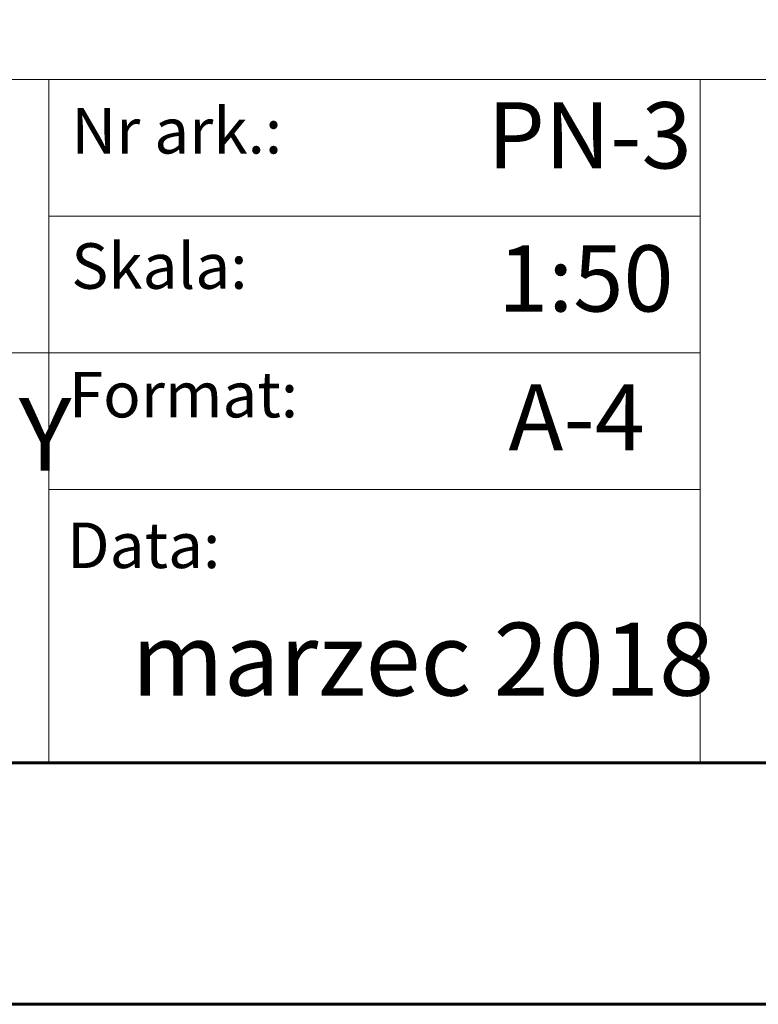
# Model space of a CAD drawing. Units: millimetres. Extents: x 294 to 84518, y 303 to 21093.
# Drawn here: x 81569 to 82853, y 303 to 2016 of the extents above; entities that cross this region are included whole.
import ezdxf

# ---------------------------------------------------------------- set-up
doc = ezdxf.new("R2010")
doc.units = ezdxf.units.MM
doc.styles.get("Standard").update_dxf_attribs({"font": 'arial.ttf'})

msp = doc.modelspace()

# ---------------------------------------------------------------- linework, layer by layer
at = {"lineweight": 9}
for p, q in [((84098.3, 1911.4), (78950.3, 1911.4)), ((81619.4, 723.4), (81619.4, 1911.4)), ((82751.9, 1911.4), (82751.9, 723.4)), ((81619.4, 1673.8), (82751.9, 1673.8)), ((82751.9, 1436.2), (78950.3, 1436.2)), ((81619.4, 1198.6), (82751.9, 1198.6))]:
    msp.add_line(p, q, dxfattribs=at)
at = {"color": 0, "lineweight": 60}
for points in [[(69818.3, 10698.4), (84518.3, 10698.4), (84518.3, 303.4), (69818.3, 303.4), (69818.3, 10698.4)], [(70239.9, 10278.4), (84098.3, 10278.4), (84098.3, 723.4), (70239.1, 723.4), (70239.9, 10278.4)]]:
    msp.add_lwpolyline(points, dxfattribs=at)

# ---------------------------------------------------------------- texts
at = {"lineweight": 0}
for s, width, gutter_width, insert, char_height, attachment_point in [('{\\fArial Narrow|b0|i0|c0|p34;Nr ark.:}', 1047.462, 4931.9, (81658.3, 1862), 79.2, 1), ('{\\fArial Narrow|b0|i0|c238|p34; PN-3}', 681.817, 12.5, (82542.2, 1814.5), 115.2, 5), ('{\\fArial Narrow|b0|i0|c0|p34;Skala:}', 1047.462, 4931.9, (81658.3, 1626.8), 79.2, 1), ('{\\fArial Narrow|b0|i0|c0|p34;1:\\fArial Narrow|b0|i0|c238|p34;50}', 681.817, 12.5, (82553, 1565.7), 115.2, 5), ('{\\fArial Narrow|b0|i0|c238|p34;PRZEKRÓJ POPRZECZNY}', 3294.036, 12.5, (80658.5, 1294.6), 126.72, 5), ('{\\fArial Narrow|b0|i0|c238|p34;Format\\fArial Narrow|b0|i0|c0|p34;:}', 1047.462, 4931.9, (81654.1, 1403.2), 79.2, 1), ('{\\fArial Narrow|b0|i0|c238|p34;A-4}', 681.817, 12.5, (82537.2, 1324.1), 115.2, 5), ('{\\fArial Narrow|b0|i0|c0|p34;Data:}', 1047.462, 4931.9, (81650.7, 1141.2), 79.2, 1), ('{\\fArial Narrow|b0|i0|c238|p34;marzec\\fArial Narrow|b0|i0|c0|p34; 2018}', 1952.954, 12.5, (82269.8, 903.6), 126.72, 5)]:
    msp.add_mtext_dynamic_manual_height_columns(s, width=width, gutter_width=gutter_width, heights=[0], dxfattribs=dict(at, insert=insert, char_height=char_height, attachment_point=attachment_point))

doc.saveas('drawing.dxf')
